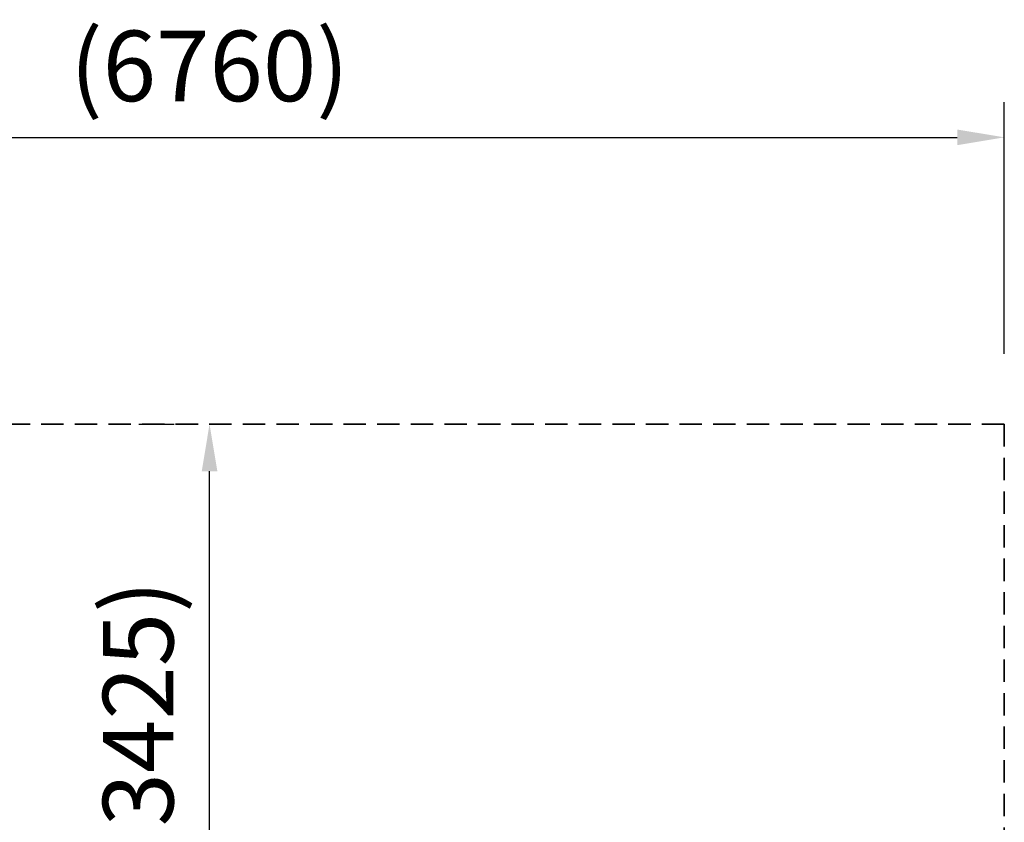
# Model space of a CAD drawing. Extents: x 0 to 29899, y 0 to 21000.
# Drawn here: x 16366 to 18460, y 16396 to 18103 of the extents above; entities that cross this region are included whole.
import ezdxf

# ---------------------------------------------------------------- set-up
doc = ezdxf.new("R2010")
doc.units = 0
doc.header["$LTSCALE"] = 15
doc.linetypes.add('HIDDEN2', pattern=[4.7625, 3.175, -1.5875])
doc.layers.get('DEFPOINTS').update_dxf_attribs({"linetype": 'CONTINUOUS'})
doc.layers.add('P_2DIM', color=6, linetype='CONTINUOUS')
doc.layers.add('SAFETY-ZONE', color=2, linetype='HIDDEN2', lineweight=35)
doc.styles.add('BIGFONT', font='simplex.shx', dxfattribs={"bigfont": 'bigfont.shx'})
doc.dimstyles.new('DIMBIGFONT$0', dxfattribs={"dimscale": 30, "dimtxt": 3, "dimasz": 2, "dimexe": 1.5, "dimexo": 3, "dimgap": 0.75, "dimtad": 1, "dimdec": 1, "dimdsep": 46, "dimtxsty": 'BIGFONT', "dimsah": 1, "dimcen": 0, "dimclrt": 230, "dimadec": 0, "dimazin": 0, "dimtfac": 0.6, "dimtdec": 1, "dimtofl": 0, "dimtmove": 2, "dimatfit": 3, "dimfxl": 1, "dimtvp": 1, "dimtolj": 1, "dimarcsym": 0})

# ---------------------------------------------------------------- blocks, each defined once
blk = doc.blocks.new('*D71')
at = {"layer": 'DEFPOINTS', "color": 0}
for p in [(18459.8, 17852.8), (15079.6, 17242.6), (18459.8, 17242.6)]:
    blk.add_point(p, dxfattribs=at)
at = {"layer": 'P_2DIM', "color": 0, "lineweight": -2}
for p, q in [((15079.6, 17392.6), (15079.6, 17927.8)), ((18459.8, 17392.6), (18459.8, 17927.8)), ((15179.6, 17852.8), (18359.8, 17852.8))]:
    blk.add_line(p, q, dxfattribs=at)
at = {"layer": 'P_2DIM', "color": 0}
for points in [[(15179.6, 17869.4), (15179.6, 17836.1), (15079.6, 17852.8)], [(18359.8, 17836.1), (18359.8, 17869.4), (18459.8, 17852.8)]]:
    blk.add_solid(points, dxfattribs=at)
at = {"layer": 'P_2DIM', "color": 230, "insert": (16769.7, 18004.6), "char_height": 150, "attachment_point": 5, "style": 'BIGFONT'}
blk.add_mtext('\\A1;\\A1;(6760)', dxfattribs=at)
blk = doc.blocks.new('*D73')
at = {"layer": 'DEFPOINTS', "color": 0}
for p in [(16769.8, 17242.6), (16769.8, 17242.6), (16782.2, 15530.1)]:
    blk.add_point(p, dxfattribs=at)
at = {"layer": 'P_2DIM', "color": 0, "lineweight": -2}
for p, q in [((16619.8, 17242.6), (16694.8, 17242.6)), ((16769.8, 15630.1), (16769.8, 17142.6)), ((16632.2, 15530.1), (16694.8, 15530.1))]:
    blk.add_line(p, q, dxfattribs=at)
at = {"layer": 'P_2DIM', "color": 0}
for points in [[(16786.5, 17142.6), (16753.2, 17142.6), (16769.8, 17242.6)], [(16753.2, 15630.1), (16786.5, 15630.1), (16769.8, 15530.1)]]:
    blk.add_solid(points, dxfattribs=at)
at = {"layer": 'P_2DIM', "color": 230, "insert": (16618, 16614.4), "char_height": 150, "attachment_point": 5, "rotation": 90, "style": 'BIGFONT'}
blk.add_mtext('\\A1;\\A1;(3425)', dxfattribs=at)

msp = doc.modelspace()

# ---------------------------------------------------------------- linework, layer by layer
at = {"layer": 'SAFETY-ZONE'}
msp.add_line((18459.818, 17242.599), (15079.818, 17242.599), dxfattribs=at)
msp.add_lwpolyline([(18459.568, 17242.599), (18459.568, 13817.599), (15079.568, 13817.599), (15079.568, 17242.599)], dxfattribs=at)

# ---------------------------------------------------------------- dimensions: what is measured, and where the dimension line sits
at = {"layer": 'P_2DIM'}
dim = msp.add_linear_dim(base=(18459.818, 17852.775), p1=(15079.568, 17242.599), p2=(18459.818, 17242.599), text='\\A1;(<>)', dimstyle='DIMBIGFONT$0', override={"dimscale": 50, "dimlfac": 2, "dimrnd": 5}, dxfattribs=at)
dim.commit()
dim.dimension.update_dxf_attribs({"geometry": '*D71', "text_midpoint": (16769.693, 18004.561)})
dim = msp.add_linear_dim(base=(16769.818, 17242.599), p1=(16782.204, 15530.099), p2=(16769.818, 17242.599), angle=90, text='\\A1;(<>)', dimstyle='DIMBIGFONT$0', override={"dimscale": 50, "dimlfac": 2}, dxfattribs=at)
dim.commit()
dim.dimension.update_dxf_attribs({"geometry": '*D73', "text_midpoint": (16618.032, 16614.354), "dimtype": 160})

doc.saveas('drawing.dxf')
